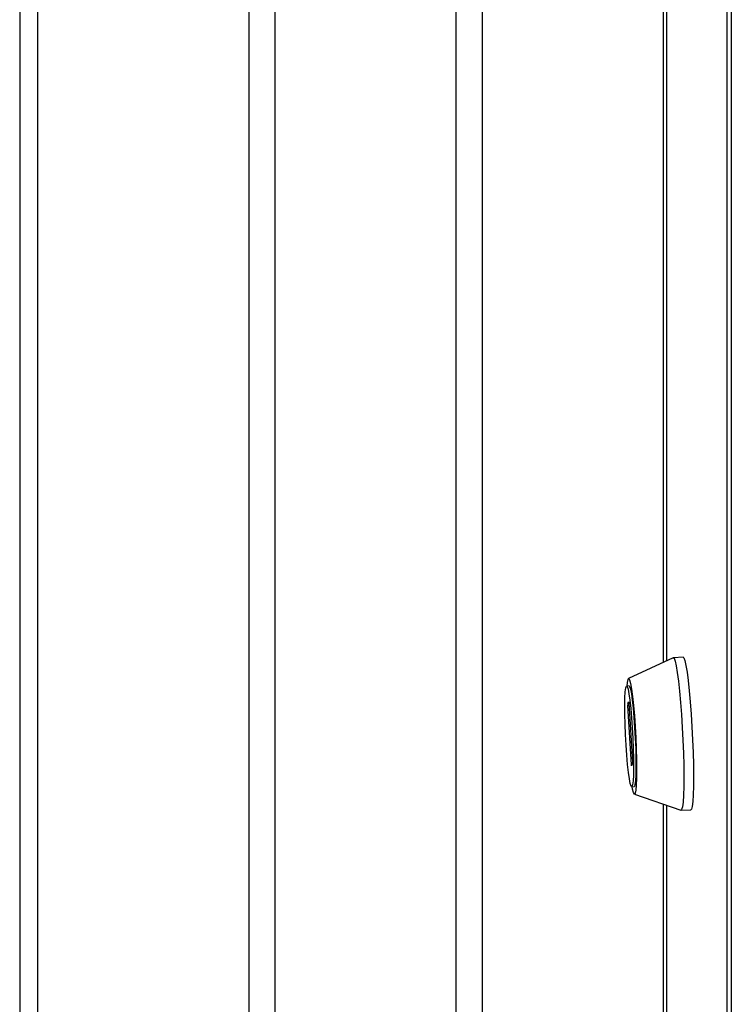
# Model space of a CAD drawing. Units: millimetres. Extents: x 0 to 423, y 0 to 297.
# Drawn here: x 311 to 323, y 112 to 128 of the extents above; entities that cross this region are included whole.
import ezdxf

# ---------------------------------------------------------------- set-up
doc = ezdxf.new("R2010")
doc.units = ezdxf.units.MM

msp = doc.modelspace()

# ---------------------------------------------------------------- linework, layer by layer
at = {"color": 7, "linetype": 'Continuous', "lineweight": 30}
for p, q in [((310.918, 151.201), (310.918, 103.923)), ((321.516, 150.982), (321.516, 117.332)), ((311.21, 150.793), (311.21, 103.515)), ((314.675, 101.515), (314.675, 148.793)), ((315.1, 148.548), (315.1, 101.27)), ((318.069, 99.555), (318.069, 146.833)), ((318.494, 146.588), (318.494, 99.31)), ((321.464, 117.307), (321.464, 144.874)), ((322.509, 79.638), (322.509, 144.422)), ((322.575, 144.34), (322.575, 79.555)), ((321.623, 117.382), (320.892, 117.041)), ((321.785, 117.39), (321.626, 117.382)), ((320.9, 116.92), (320.86, 116.918)), ((320.878, 116.624), (320.892, 116.662)), ((320.939, 115.626), (320.878, 116.601)), ((320.894, 116.646), (320.955, 115.672)), ((320.955, 115.649), (320.942, 115.61)), ((320.943, 115.27), (320.983, 115.272)), ((320.987, 115.151), (321.749, 114.886)), ((321.464, 97.596), (321.464, 114.985)), ((321.516, 114.967), (321.516, 86.197)), ((321.752, 114.886), (321.911, 114.894))]:
    msp.add_line(p, q, dxfattribs=at)
at = {"color": 1, "linetype": 'Continuous', "lineweight": 30}
for p, q in [((321.516, 150.97), (321.516, 117.332)), ((320.896, 116.625), (320.878, 116.624)), ((320.878, 116.601), (320.897, 116.602)), ((320.892, 116.662), (320.892, 116.662)), ((320.948, 115.627), (320.939, 115.626)), ((321.516, 114.967), (321.516, 86.186))]:
    msp.add_line(p, q, dxfattribs=at)
at = {"color": 7, "linetype": 'Continuous', "lineweight": 30, "flags": 128}
for points in [[(321.623, 117.382), (321.638, 117.373), (321.655, 117.328), (321.673, 117.25), (321.691, 117.139), (321.709, 117), (321.727, 116.835), (321.744, 116.65), (321.759, 116.451), (321.772, 116.242), (321.783, 116.031), (321.791, 115.822), (321.796, 115.622), (321.798, 115.437), (321.796, 115.272), (321.792, 115.132), (321.785, 115.02), (321.775, 114.941), (321.762, 114.896), (321.749, 114.886)], [(321.785, 117.39), (321.797, 117.381), (321.814, 117.336), (321.832, 117.258), (321.85, 117.147), (321.869, 117.008), (321.887, 116.843), (321.903, 116.658), (321.918, 116.459), (321.931, 116.25), (321.942, 116.039), (321.95, 115.83), (321.955, 115.63), (321.957, 115.445), (321.956, 115.28), (321.952, 115.14), (321.944, 115.028), (321.934, 114.949), (321.922, 114.904), (321.911, 114.894)], [(320.851, 115.953), (320.841, 116.125), (320.835, 116.296), (320.831, 116.457), (320.83, 116.603), (320.832, 116.727), (320.838, 116.823), (320.846, 116.887), (320.856, 116.916), (320.869, 116.91), (320.883, 116.868), (320.898, 116.792), (320.913, 116.685), (320.927, 116.553), (320.941, 116.401), (320.952, 116.235), (320.962, 116.063), (320.969, 115.893), (320.973, 115.731), (320.973, 115.585), (320.971, 115.462), (320.966, 115.366), (320.958, 115.302), (320.947, 115.272), (320.934, 115.279), (320.92, 115.321), (320.905, 115.397), (320.89, 115.503), (320.876, 115.635), (320.862, 115.788), (320.851, 115.953)], [(320.867, 116.918), (320.873, 116.979), (320.883, 117.028), (320.896, 117.042), (320.91, 117.019), (320.925, 116.961), (320.942, 116.869), (320.958, 116.748), (320.973, 116.602), (320.987, 116.437), (321, 116.258), (321.01, 116.073), (321.018, 115.889), (321.022, 115.713), (321.024, 115.552), (321.022, 115.411), (321.018, 115.297), (321.01, 115.214), (321, 115.164), (320.987, 115.151), (320.973, 115.173), (320.958, 115.232), (320.95, 115.271)], [(320.9, 116.92), (320.909, 116.912), (320.923, 116.87), (320.938, 116.794), (320.953, 116.687), (320.967, 116.555), (320.981, 116.403), (320.992, 116.237), (321.002, 116.065), (321.009, 115.895), (321.013, 115.733), (321.013, 115.587), (321.011, 115.464), (321.006, 115.368), (320.997, 115.304), (320.987, 115.274), (320.983, 115.272)], [(320.892, 116.662), (320.892, 116.662), (320.893, 116.662), (320.893, 116.661), (320.893, 116.659), (320.894, 116.656), (320.894, 116.653), (320.894, 116.65), (320.894, 116.646)], [(320.942, 115.61), (320.941, 115.61), (320.941, 115.61), (320.941, 115.612), (320.94, 115.613), (320.94, 115.616), (320.94, 115.619), (320.939, 115.623), (320.939, 115.626)]]:
    msp.add_lwpolyline(points, dxfattribs=at)
at = {"color": 7, "linetype": 'Continuous', "lineweight": 30}
for centre, start, end in [((320.995, 116.612), 174.3782, 185.6218), ((320.838, 115.66), 354.3782, 5.6218)]:
    msp.add_arc(centre, 0.118, start, end, dxfattribs=at)

doc.saveas('drawing.dxf')
